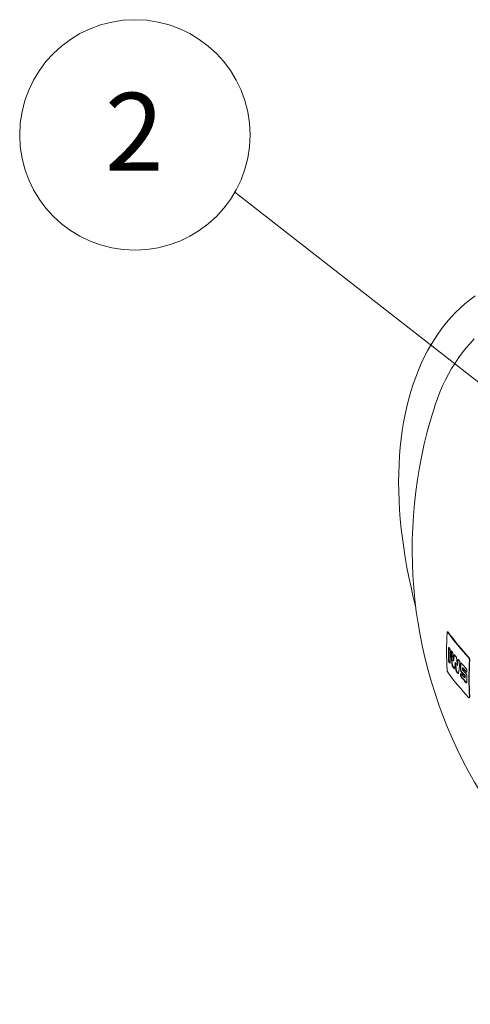
# Model space of a CAD drawing. Units: millimetres. Extents: x 348 to 47982, y -16149 to 12765.
# Drawn here: x 34040 to 34750, y -9290 to -7739 of the extents above; entities that cross this region are included whole.
import ezdxf

# ---------------------------------------------------------------- set-up
doc = ezdxf.new("R2010")
doc.units = ezdxf.units.MM
doc.header["$LTSCALE"] = 35
doc.styles.add('SLDTEXTSTYLE0', font='TXT', dxfattribs={"width": 0.605})

msp = doc.modelspace()

# ---------------------------------------------------------------- linework, layer by layer
at = {"color": 7, "linetype": 'Continuous', "lineweight": 15}
for p, q in [((34749.515, -8180.153), (34741.659, -8186.536)), ((34757.615, -8174.154), (34749.515, -8180.153)), ((34726.704, -8200.432), (34719.615, -8207.935)), ((34734.054, -8193.297), (34726.704, -8200.432)), ((34741.659, -8186.536), (34734.054, -8193.297)), ((34712.792, -8215.802), (34706.238, -8224.028)), ((34719.615, -8207.935), (34712.792, -8215.802)), ((34699.959, -8232.606), (34693.959, -8241.531)), ((34706.238, -8224.028), (34699.959, -8232.606)), ((34693.959, -8241.531), (34688.242, -8250.796)), ((34756.21, -8241.88), (34749.668, -8248.793)), ((34682.812, -8260.396), (34677.673, -8270.323)), ((34688.242, -8250.796), (34682.812, -8260.396)), ((34737.322, -8263.619), (34731.526, -8271.523)), ((34743.37, -8256.041), (34737.322, -8263.619)), ((34749.668, -8248.793), (34743.37, -8256.041)), ((34677.673, -8270.323), (34672.827, -8280.571)), ((34731.526, -8271.523), (34725.988, -8279.746)), ((34668.28, -8291.133), (34664.033, -8302.002)), ((34672.827, -8280.571), (34668.28, -8291.133)), ((34720.71, -8288.283), (34715.696, -8297.128)), ((34725.988, -8279.746), (34720.71, -8288.283)), ((34664.033, -8302.002), (34660.09, -8313.169)), ((34710.951, -8306.276), (34706.476, -8315.719)), ((34715.696, -8297.128), (34710.951, -8306.276)), ((34656.452, -8324.628), (34653.124, -8336.371)), ((34660.09, -8313.169), (34656.452, -8324.628)), ((34702.276, -8325.452), (34698.353, -8335.468)), ((34706.476, -8315.719), (34702.276, -8325.452)), ((34653.124, -8336.371), (34650.107, -8348.39)), ((34698.353, -8335.468), (34694.709, -8345.759)), ((34650.107, -8348.39), (34647.403, -8360.675)), ((34694.709, -8345.759), (34692.946, -8351.153)), ((34647.403, -8360.675), (34645.014, -8373.22)), ((34642.941, -8386.014), (34641.187, -8399.051)), ((34645.014, -8373.22), (34642.941, -8386.014)), ((34641.187, -8399.051), (34639.751, -8412.319)), ((34639.751, -8412.319), (34638.636, -8425.812)), ((34638.636, -8425.812), (34637.842, -8439.518)), ((34637.842, -8439.518), (34637.37, -8453.429)), ((34637.37, -8453.429), (34637.219, -8467.536)), ((34637.219, -8467.536), (34637.391, -8481.827)), ((34637.391, -8481.827), (34637.884, -8496.295)), ((34637.884, -8496.295), (34638.698, -8510.929)), ((34638.698, -8510.929), (34639.834, -8525.718)), ((34639.834, -8525.718), (34641.29, -8540.653)), ((34641.29, -8540.653), (34643.065, -8555.723)), ((34643.065, -8555.723), (34645.158, -8570.919)), ((34645.158, -8570.919), (34647.568, -8586.229)), ((34647.568, -8586.229), (34650.292, -8601.643)), ((34650.292, -8601.643), (34653.329, -8617.151)), ((34653.329, -8617.151), (34656.678, -8632.741)), ((34656.678, -8632.741), (34660.334, -8648.404)), ((34660.334, -8648.404), (34664.013, -8663.035)), ((34713.123, -8711.954), (34712.912, -8719.41)), ((34713.418, -8704.452), (34713.123, -8711.954)), ((34714.354, -8703.044), (34713.791, -8703.369)), ((34714.577, -8703.783), (34715.139, -8703.459)), ((34712.786, -8726.82), (34712.744, -8734.183)), ((34712.912, -8719.41), (34712.786, -8726.82)), ((34715.641, -8731.05), (34715.671, -8728.675)), ((34715.671, -8728.675), (34716.231, -8728.351)), ((34716.201, -8730.727), (34716.231, -8728.351)), ((34716.231, -8728.351), (34716.268, -8728.015)), ((34712.744, -8734.183), (34712.786, -8741.497)), ((34712.786, -8741.497), (34712.912, -8748.761)), ((34715.602, -8738.146), (34715.606, -8735.785)), ((34715.606, -8740.501), (34715.602, -8738.146)), ((34715.606, -8735.785), (34715.619, -8733.42)), ((34715.619, -8742.851), (34715.606, -8740.501)), ((34715.619, -8733.42), (34715.641, -8731.05)), ((34715.641, -8745.197), (34715.619, -8742.851)), ((34716.162, -8737.823), (34716.166, -8735.462)), ((34716.166, -8740.178), (34716.162, -8737.823)), ((34716.166, -8735.462), (34716.179, -8733.097)), ((34716.179, -8742.528), (34716.166, -8740.178)), ((34716.179, -8733.097), (34716.201, -8730.727)), ((34716.201, -8744.873), (34716.179, -8742.528)), ((34718.404, -8739.558), (34718.4, -8741.919)), ((34718.4, -8741.919), (34718.404, -8744.274)), ((34718.417, -8737.193), (34718.404, -8739.558)), ((34718.404, -8744.274), (34718.417, -8746.625)), ((34718.439, -8734.823), (34718.417, -8737.193)), ((34718.469, -8732.448), (34718.439, -8734.823)), ((34719.605, -8734.272), (34720.161, -8733.951)), ((34719.605, -8734.272), (34719.795, -8736.932)), ((34719.795, -8736.932), (34719.994, -8739.589)), ((34719.994, -8739.589), (34720.203, -8742.241)), ((34720.161, -8733.951), (34720.351, -8736.611)), ((34720.203, -8742.241), (34720.42, -8744.889)), ((34720.351, -8736.611), (34720.551, -8739.268)), ((34720.551, -8739.268), (34720.759, -8741.92)), ((34720.759, -8741.92), (34720.976, -8744.567)), ((34720.976, -8744.567), (34721.202, -8747.211)), ((34722.57, -8738.767), (34722.47, -8737.355)), ((34722.674, -8740.177), (34722.57, -8738.767)), ((34722.78, -8741.586), (34722.674, -8740.177)), ((34722.888, -8742.994), (34722.78, -8741.586)), ((34722.999, -8744.401), (34722.888, -8742.994)), ((34723.112, -8745.807), (34722.999, -8744.401)), ((34723.714, -8745.313), (34723.841, -8744.21)), ((34723.841, -8744.21), (34723.971, -8743.105)), ((34723.971, -8743.105), (34724.104, -8741.999)), ((34724.104, -8741.999), (34724.239, -8740.891)), ((34724.239, -8740.891), (34724.376, -8739.781)), ((34724.268, -8744.994), (34724.395, -8743.891)), ((34724.376, -8739.781), (34724.929, -8739.462)), ((34724.395, -8743.891), (34724.525, -8742.786)), ((34724.525, -8742.786), (34724.657, -8741.679)), ((34724.657, -8741.679), (34724.792, -8740.571)), ((34724.792, -8740.571), (34724.929, -8739.462)), ((34747.381, -8743.519), (34747.922, -8743.206)), ((34712.912, -8748.761), (34713.123, -8755.974)), ((34713.123, -8755.974), (34713.418, -8763.134)), ((34715.671, -8747.537), (34715.641, -8745.197)), ((34715.671, -8747.537), (34716.231, -8747.213)), ((34716.231, -8747.213), (34716.201, -8744.873)), ((34716.627, -8750.577), (34717.186, -8750.255)), ((34717.559, -8751.835), (34718.118, -8751.513)), ((34718.231, -8751.635), (34718.118, -8751.513)), ((34718.417, -8746.625), (34718.439, -8748.97)), ((34718.439, -8748.97), (34718.469, -8751.31)), ((34720.42, -8744.889), (34720.646, -8747.532)), ((34720.646, -8747.532), (34720.882, -8750.171)), ((34720.882, -8750.171), (34721.126, -8752.805)), ((34721.126, -8752.805), (34721.379, -8755.435)), ((34721.202, -8747.211), (34721.437, -8749.85)), ((34721.379, -8755.435), (34721.935, -8755.114)), ((34721.437, -8749.85), (34721.682, -8752.484)), ((34721.682, -8752.484), (34721.935, -8755.114)), ((34722.35, -8758.128), (34722.905, -8757.807)), ((34723.229, -8747.211), (34723.112, -8745.807)), ((34723.347, -8748.614), (34723.229, -8747.211)), ((34723.347, -8748.614), (34723.467, -8747.515)), ((34723.347, -8748.614), (34723.901, -8748.294)), ((34723.467, -8747.515), (34723.589, -8746.415)), ((34723.589, -8746.415), (34723.714, -8745.313)), ((34723.901, -8748.294), (34724.021, -8747.195)), ((34724.021, -8747.195), (34724.143, -8746.096)), ((34724.143, -8746.096), (34724.268, -8744.994)), ((34725.591, -8759.558), (34725.487, -8760.662)), ((34725.698, -8758.452), (34725.591, -8759.558)), ((34725.808, -8757.345), (34725.698, -8758.452)), ((34725.92, -8756.236), (34725.808, -8757.345)), ((34726.035, -8755.125), (34725.92, -8756.236)), ((34726.153, -8754.012), (34726.035, -8755.125)), ((34726.273, -8752.898), (34726.153, -8754.012)), ((34726.395, -8751.782), (34726.273, -8752.898)), ((34726.395, -8751.782), (34726.947, -8751.463)), ((34726.395, -8751.782), (34726.519, -8753.202)), ((34726.519, -8753.202), (34726.645, -8754.62)), ((34726.645, -8754.62), (34726.773, -8756.037)), ((34726.773, -8756.037), (34726.905, -8757.453)), ((34726.905, -8757.453), (34727.038, -8758.867)), ((34726.947, -8751.463), (34727.071, -8752.883)), ((34727.038, -8758.867), (34727.175, -8760.28)), ((34727.071, -8752.883), (34727.197, -8754.301)), ((34727.197, -8754.301), (34727.325, -8755.719)), ((34727.325, -8755.719), (34727.456, -8757.134)), ((34727.456, -8757.134), (34727.59, -8758.549)), ((34727.59, -8758.549), (34727.726, -8759.962)), ((34727.726, -8759.962), (34727.865, -8761.374)), ((34728.586, -8745), (34728.691, -8746.409)), ((34728.691, -8746.409), (34728.799, -8747.817)), ((34728.799, -8747.817), (34728.909, -8749.224)), ((34728.909, -8749.224), (34729.022, -8750.629)), ((34729.022, -8750.629), (34729.137, -8752.033)), ((34729.137, -8752.033), (34729.255, -8753.436)), ((34729.255, -8753.436), (34729.375, -8754.838)), ((34729.375, -8754.838), (34729.498, -8756.238)), ((34729.498, -8756.238), (34729.622, -8755.137)), ((34729.498, -8756.238), (34730.048, -8755.921)), ((34729.622, -8755.137), (34729.749, -8754.035)), ((34729.749, -8754.035), (34729.878, -8752.931)), ((34729.878, -8752.931), (34730.009, -8751.825)), ((34730.009, -8751.825), (34730.143, -8750.718)), ((34730.048, -8755.921), (34730.172, -8754.82)), ((34730.143, -8750.718), (34730.28, -8749.609)), ((34730.172, -8754.82), (34730.298, -8753.717)), ((34730.28, -8749.609), (34730.419, -8748.498)), ((34730.298, -8753.717), (34730.427, -8752.613)), ((34730.419, -8748.498), (34730.561, -8747.386)), ((34730.427, -8752.613), (34730.559, -8751.508)), ((34730.559, -8751.508), (34730.693, -8750.4)), ((34730.561, -8747.386), (34731.11, -8747.069)), ((34730.693, -8750.4), (34730.83, -8749.292)), ((34730.83, -8749.292), (34730.969, -8748.181)), ((34730.969, -8748.181), (34731.11, -8747.069)), ((34731.11, -8747.069), (34731.143, -8746.95)), ((34732.582, -8759.977), (34732.351, -8762.052)), ((34732.822, -8757.896), (34732.582, -8759.977)), ((34733.071, -8755.81), (34732.822, -8757.896)), ((34733.329, -8753.718), (34733.071, -8755.81)), ((34733.595, -8751.62), (34733.329, -8753.718)), ((34734.783, -8759.246), (34734.779, -8760.54)), ((34734.79, -8757.95), (34734.783, -8759.246)), ((34734.8, -8756.654), (34734.79, -8757.95)), ((34734.812, -8755.355), (34734.8, -8756.654)), ((34734.827, -8754.056), (34734.812, -8755.355)), ((34734.844, -8752.755), (34734.827, -8754.056)), ((34734.844, -8752.755), (34735.391, -8752.439)), ((34735.33, -8758.93), (34735.326, -8760.224)), ((34735.337, -8757.635), (34735.33, -8758.93)), ((34735.347, -8756.338), (34735.337, -8757.635)), ((34735.359, -8755.04), (34735.347, -8756.338)), ((34735.374, -8753.74), (34735.359, -8755.04)), ((34735.391, -8752.439), (34735.374, -8753.74)), ((34737.931, -8759.954), (34737.927, -8760.349)), ((34737.931, -8759.954), (34738.476, -8759.639)), ((34748.281, -8754.521), (34748.078, -8761.973)), ((34748.564, -8747.026), (34748.281, -8754.521)), ((34748.564, -8747.026), (34749.105, -8746.714)), ((34748.821, -8754.209), (34748.618, -8761.661)), ((34749.105, -8746.714), (34748.821, -8754.209)), ((34724.545, -8760.921), (34725.099, -8760.602)), ((34727.175, -8760.28), (34727.314, -8761.692)), ((34727.314, -8761.692), (34727.455, -8763.103)), ((34727.455, -8763.103), (34728.007, -8762.784)), ((34727.865, -8761.374), (34728.007, -8762.784)), ((34728.461, -8765.775), (34729.012, -8765.457)), ((34730.735, -8768.524), (34731.285, -8768.206)), ((34731.915, -8766.186), (34731.711, -8768.245)), ((34732.129, -8764.122), (34731.915, -8766.186)), ((34732.351, -8762.052), (34732.129, -8764.122)), ((34734.779, -8760.54), (34734.777, -8761.832)), ((34734.777, -8761.832), (34734.777, -8763.123)), ((34734.777, -8763.123), (34735.324, -8762.807)), ((34734.821, -8769.834), (34735.368, -8769.518)), ((34734.821, -8769.834), (34734.824, -8770.057)), ((34734.824, -8770.057), (34734.826, -8770.28)), ((34734.826, -8770.28), (34734.829, -8770.503)), ((34734.829, -8770.503), (34734.832, -8770.726)), ((34734.832, -8770.726), (34734.835, -8770.949)), ((34734.835, -8770.949), (34734.838, -8771.171)), ((34734.838, -8771.171), (34734.841, -8771.394)), ((34734.841, -8771.394), (34734.844, -8771.617)), ((34734.844, -8771.617), (34735.391, -8771.301)), ((34735.326, -8760.224), (34735.324, -8761.516)), ((34735.324, -8761.516), (34735.324, -8762.807)), ((34735.368, -8769.518), (34735.371, -8769.741)), ((34735.371, -8769.741), (34735.373, -8769.964)), ((34735.373, -8769.964), (34735.376, -8770.187)), ((34735.376, -8770.187), (34735.379, -8770.41)), ((34735.379, -8770.41), (34735.382, -8770.633)), ((34735.382, -8770.633), (34735.385, -8770.856)), ((34735.385, -8770.856), (34735.388, -8771.078)), ((34735.388, -8771.078), (34735.391, -8771.301)), ((34735.819, -8766.114), (34736.366, -8765.798)), ((34735.91, -8774.594), (34736.456, -8774.279)), ((34737.912, -8762.716), (34737.91, -8763.11)), ((34737.914, -8762.322), (34737.912, -8762.716)), ((34737.916, -8761.927), (34737.914, -8762.322)), ((34737.919, -8761.533), (34737.916, -8761.927)), ((34737.921, -8761.138), (34737.919, -8761.533)), ((34737.924, -8760.744), (34737.921, -8761.138)), ((34737.927, -8760.349), (34737.924, -8760.744)), ((34741.28, -8772.266), (34741.823, -8771.952)), ((34741.28, -8772.266), (34741.282, -8772.658)), ((34741.282, -8772.658), (34741.283, -8773.05)), ((34741.283, -8773.05), (34741.286, -8773.442)), ((34741.286, -8773.442), (34741.288, -8773.833)), ((34741.288, -8773.833), (34741.291, -8774.225)), ((34741.291, -8774.225), (34741.294, -8774.616)), ((34741.294, -8774.616), (34741.297, -8775.007)), ((34741.297, -8775.007), (34741.3, -8775.398)), ((34741.3, -8775.398), (34741.844, -8775.084)), ((34741.823, -8771.952), (34741.825, -8772.344)), ((34741.825, -8772.344), (34741.827, -8772.736)), ((34741.827, -8772.736), (34741.829, -8773.128)), ((34741.829, -8773.128), (34741.831, -8773.52)), ((34741.831, -8773.52), (34741.834, -8773.911)), ((34741.834, -8773.911), (34741.837, -8774.302)), ((34741.837, -8774.302), (34741.84, -8774.693)), ((34741.84, -8774.693), (34741.844, -8775.084)), ((34743.447, -8766.075), (34743.989, -8765.761)), ((34744.503, -8772.201), (34744.502, -8773.492)), ((34744.502, -8773.492), (34744.504, -8774.783)), ((34744.504, -8774.783), (34744.509, -8776.071)), ((34744.549, -8765.213), (34744.546, -8765.44)), ((34744.552, -8764.987), (34744.549, -8765.213)), ((34744.554, -8764.761), (34744.552, -8764.987)), ((34744.557, -8764.535), (34744.554, -8764.761)), ((34744.56, -8764.309), (34744.557, -8764.535)), ((34744.563, -8764.082), (34744.56, -8764.309)), ((34744.566, -8763.856), (34744.563, -8764.082)), ((34744.569, -8763.63), (34744.566, -8763.856)), ((34747.956, -8769.38), (34747.916, -8776.742)), ((34748.078, -8761.973), (34747.956, -8769.38)), ((34748.497, -8769.068), (34748.456, -8776.43)), ((34748.618, -8761.661), (34748.497, -8769.068)), ((34743.516, -8783.1), (34744.059, -8782.787)), ((34744.509, -8776.071), (34744.516, -8777.358)), ((34744.516, -8777.358), (34744.526, -8778.644)), ((34744.526, -8778.644), (34744.538, -8779.928)), ((34744.538, -8779.928), (34744.552, -8781.211)), ((34744.552, -8781.211), (34744.569, -8782.492)), ((34747.916, -8776.742), (34747.956, -8784.057)), ((34747.956, -8784.057), (34748.078, -8791.324)), ((34748.456, -8776.43), (34748.497, -8783.745)), ((34748.497, -8783.745), (34748.618, -8791.012)), ((34748.618, -8791.012), (34748.821, -8798.229)), ((34748.078, -8791.324), (34748.281, -8798.541)), ((34748.26, -8806.752), (34748.801, -8806.44)), ((34748.281, -8798.541), (34748.564, -8805.709)), ((34748.564, -8805.709), (34749.105, -8805.396)), ((34748.821, -8798.229), (34749.105, -8805.396))]:
    msp.add_line(p, q, dxfattribs=at)
at = {"color": 7, "linetype": 'Continuous', "lineweight": 0}
msp.add_lwpolyline([(34928.211, -8438.789), (34379.177, -8010.916)], dxfattribs=at)
at = {"color": 0, "linetype": 'Continuous', "lineweight": 0}
msp.add_circle((34221.8, -7920.576), 181.463, dxfattribs=at)
at = {"color": 7, "linetype": 'Continuous', "lineweight": 15}
for centre, radius, start, end in [((35391.832, -8573.272), 733.333, 162.368739, 257.625884), ((35032.597, -8474.652), 391.967, 215.772507, 223.309828), ((35032.799, -8474.849), 391.369, 215.741355, 223.289632), ((35024.597, -8500.76), 382.804, 216.437025, 216.671376), ((35019.97, -8504.035), 377.139, 217.452119, 217.694196), ((35034.693, -8492.283), 395.978, 218.631473, 219.152943), ((35024.597, -8523.215), 382.804, 216.437025, 216.671376), ((34990.051, -8549.225), 338.922, 216.380344, 216.645016), ((35012.066, -8532.738), 367.063, 217.881717, 218.436323), ((35012.615, -8532.645), 366.92, 217.854282, 218.409066), ((35034.348, -8492.449), 395.606, 220.064554, 220.296975), ((35047.979, -8480.718), 413.59, 221.01503, 222.595859), ((35048.277, -8485.788), 414.104, 221.458011, 222.598033), ((35050.201, -8484.458), 415.809, 221.437095, 222.572343), ((35032.597, -8537.525), 391.967, 215.772507, 223.309828), ((35035.939, -8513.616), 397.652, 219.354777, 219.868753), ((35036.51, -8513.525), 397.524, 219.327584, 219.841685), ((35046.258, -8496.085), 411.446, 221.017643, 222.163197), ((35043.74, -8501.489), 408.04, 221.010917, 222.166027), ((35047.979, -8503.173), 413.59, 221.01503, 222.595859), ((35044.893, -8497.689), 408.744, 220.990527, 222.143557), ((35047.743, -8503.773), 412.399, 220.990358, 222.575624), ((35050.844, -8486.593), 417.599, 221.46472, 222.595208)]:
    msp.add_arc(centre, radius, start, end, dxfattribs=at)
for points, knots in [([(34714.577, -8703.783), (34714.45, -8703.634), (34714.196, -8703.335), (34713.844, -8703.284), (34713.58, -8703.551), (34713.45, -8704), (34713.426, -8704.341), (34713.418, -8704.452)], [0, 0, 0, 0, 0.23579873, 0.47206142, 0.69564536, 0.90123121, 1, 1, 1, 1]), ([(34715.139, -8703.459), (34715.014, -8703.315), (34714.763, -8703.028), (34714.488, -8702.927), (34714.382, -8703.046), (34714.367, -8703.063)], [0, 0, 0, 0, 0.46085664, 0.92268916, 1, 1, 1, 1]), ([(34715.671, -8728.675), (34715.683, -8728.495), (34715.707, -8728.136), (34715.857, -8727.812), (34716.074, -8727.691), (34716.342, -8727.786), (34716.534, -8728.013), (34716.627, -8728.123)], [0, 0, 0, 0, 0.19496603, 0.38979096, 0.58983238, 0.80325396, 1, 1, 1, 1]), ([(34717.559, -8729.38), (34717.671, -8729.553), (34717.894, -8729.899), (34718.183, -8730.647), (34718.386, -8731.441), (34718.466, -8732.058), (34718.468, -8732.36), (34718.469, -8732.448)], [0, 0, 0, 0, 0.23640002, 0.47313506, 0.7012927, 0.91314481, 1, 1, 1, 1]), ([(34719.605, -8734.272), (34719.599, -8734.07), (34719.588, -8733.666), (34719.691, -8733.235), (34719.873, -8732.99), (34720.129, -8732.966), (34720.376, -8733.13), (34720.528, -8733.316), (34720.574, -8733.373)], [0, 0, 0, 0, 0.175566311, 0.351139641, 0.528357429, 0.714324382, 0.912659359, 1, 1, 1, 1]), ([(34720.161, -8733.951), (34720.15, -8733.739), (34720.137, -8733.467), (34720.182, -8733.291), (34720.192, -8733.251)], [0, 0, 0, 0, 0.77672978, 1, 1, 1, 1]), ([(34722.47, -8737.355), (34722.444, -8737.127), (34722.393, -8736.671), (34722.199, -8735.944), (34721.939, -8735.269), (34721.705, -8734.85), (34721.571, -8734.669), (34721.546, -8734.635)], [0, 0, 0, 0, 0.22686292, 0.45341015, 0.68967861, 0.94132752, 1, 1, 1, 1]), ([(34725.364, -8739.495), (34725.248, -8739.372), (34725.016, -8739.126), (34724.707, -8739.09), (34724.474, -8739.299), (34724.408, -8739.626), (34724.376, -8739.781)], [0, 0, 0, 0, 0.26058727, 0.521535, 0.77292095, 1, 1, 1, 1]), ([(34728.586, -8745), (34728.559, -8744.772), (34728.506, -8744.315), (34728.303, -8743.59), (34728.031, -8742.919), (34727.79, -8742.508), (34727.652, -8742.332), (34727.627, -8742.3)], [0, 0, 0, 0, 0.22845058, 0.45661562, 0.69357168, 0.94426382, 1, 1, 1, 1]), ([(34747.381, -8743.519), (34747.529, -8743.703), (34747.825, -8744.073), (34748.202, -8744.892), (34748.465, -8745.784), (34748.571, -8746.522), (34748.566, -8746.903), (34748.564, -8747.026)], [0, 0, 0, 0, 0.22729777, 0.45467858, 0.67927436, 0.89555712, 1, 1, 1, 1]), ([(34747.922, -8743.206), (34748.07, -8743.391), (34748.366, -8743.76), (34748.744, -8744.58), (34749.006, -8745.472), (34749.112, -8746.21), (34749.107, -8746.59), (34749.105, -8746.714)], [0, 0, 0, 0, 0.2273239, 0.45473581, 0.67935762, 0.89563446, 1, 1, 1, 1]), ([(34715.671, -8747.537), (34715.683, -8747.738), (34715.707, -8748.14), (34715.857, -8748.84), (34716.074, -8749.528), (34716.342, -8750.146), (34716.534, -8750.437), (34716.627, -8750.577)], [0, 0, 0, 0, 0.19496603, 0.38979096, 0.58983238, 0.80325396, 1, 1, 1, 1]), ([(34716.231, -8747.213), (34716.243, -8747.415), (34716.267, -8747.817), (34716.417, -8748.517), (34716.633, -8749.205), (34716.902, -8749.823), (34717.094, -8750.114), (34717.186, -8750.255)], [0, 0, 0, 0, 0.1949304, 0.38971498, 0.58974261, 0.80314045, 1, 1, 1, 1]), ([(34718.469, -8751.31), (34718.462, -8751.488), (34718.449, -8751.843), (34718.311, -8752.158), (34718.101, -8752.271), (34717.839, -8752.167), (34717.648, -8751.94), (34717.559, -8751.835)], [0, 0, 0, 0, 0.19637504, 0.39253996, 0.59527982, 0.81206832, 1, 1, 1, 1]), ([(34721.379, -8755.435), (34721.41, -8755.658), (34721.471, -8756.103), (34721.677, -8756.816), (34721.944, -8757.48), (34722.183, -8757.903), (34722.32, -8758.088), (34722.35, -8758.128)], [0, 0, 0, 0, 0.22497147, 0.44969244, 0.68277094, 0.93101765, 1, 1, 1, 1]), ([(34721.935, -8755.114), (34721.965, -8755.337), (34722.027, -8755.782), (34722.232, -8756.495), (34722.499, -8757.159), (34722.737, -8757.583), (34722.875, -8757.767), (34722.905, -8757.807)], [0, 0, 0, 0, 0.22494758, 0.44962293, 0.68269517, 0.93096496, 1, 1, 1, 1]), ([(34730.561, -8747.386), (34730.593, -8747.231), (34730.658, -8746.919), (34730.876, -8746.705), (34731.161, -8746.706), (34731.411, -8746.884), (34731.554, -8747.047), (34731.583, -8747.081)], [0, 0, 0, 0, 0.22745934, 0.45471625, 0.68905499, 0.9362854, 1, 1, 1, 1]), ([(34733.595, -8751.62), (34733.607, -8751.436), (34733.63, -8751.069), (34733.532, -8750.38), (34733.344, -8749.673), (34733.072, -8748.998), (34732.814, -8748.551), (34732.659, -8748.357), (34732.619, -8748.307)], [0, 0, 0, 0, 0.179045076, 0.358051346, 0.539672895, 0.729598147, 0.929605943, 1, 1, 1, 1]), ([(34735.91, -8752.139), (34735.788, -8752.021), (34735.545, -8751.785), (34735.218, -8751.753), (34734.977, -8751.975), (34734.863, -8752.355), (34734.849, -8752.653), (34734.844, -8752.755)], [0, 0, 0, 0, 0.22896905, 0.45820602, 0.68068208, 0.89163109, 1, 1, 1, 1]), ([(34735.501, -8751.832), (34735.465, -8751.927), (34735.403, -8752.09), (34735.395, -8752.336), (34735.391, -8752.439)], [0, 0, 0, 0, 0.58037437, 1, 1, 1, 1]), ([(34713.418, -8763.134), (34713.438, -8763.363), (34713.479, -8763.819), (34713.666, -8764.619), (34713.925, -8765.409), (34714.242, -8766.136), (34714.466, -8766.484), (34714.577, -8766.657)], [0, 0, 0, 0, 0.19315658, 0.38622823, 0.58310555, 0.79279381, 1, 1, 1, 1]), ([(34725.487, -8760.662), (34725.461, -8760.815), (34725.409, -8761.12), (34725.21, -8761.321), (34724.944, -8761.306), (34724.706, -8761.118), (34724.571, -8760.952), (34724.545, -8760.921)], [0, 0, 0, 0, 0.22766696, 0.4550317, 0.69163351, 0.94280577, 1, 1, 1, 1]), ([(34725.339, -8760.825), (34725.285, -8760.789), (34725.207, -8760.737), (34725.124, -8760.634), (34725.099, -8760.602)], [0, 0, 0, 0, 0.693060162, 1, 1, 1, 1]), ([(34727.455, -8763.103), (34727.487, -8763.326), (34727.551, -8763.772), (34727.765, -8764.484), (34728.044, -8765.143), (34728.29, -8765.559), (34728.431, -8765.738), (34728.461, -8765.775)], [0, 0, 0, 0, 0.22666118, 0.45308243, 0.68702301, 0.93458115, 1, 1, 1, 1]), ([(34728.007, -8762.784), (34728.038, -8763.007), (34728.102, -8763.453), (34728.316, -8764.165), (34728.594, -8764.825), (34728.841, -8765.241), (34728.982, -8765.42), (34729.012, -8765.457)], [0, 0, 0, 0, 0.22663361, 0.45304257, 0.68698165, 0.93452571, 1, 1, 1, 1]), ([(34731.711, -8768.245), (34731.684, -8768.398), (34731.629, -8768.705), (34731.422, -8768.911), (34731.145, -8768.899), (34730.9, -8768.714), (34730.76, -8768.552), (34730.735, -8768.524)], [0, 0, 0, 0, 0.22920096, 0.45813755, 0.69538892, 0.94567487, 1, 1, 1, 1]), ([(34731.545, -8768.433), (34731.484, -8768.395), (34731.399, -8768.342), (34731.309, -8768.236), (34731.285, -8768.206)], [0, 0, 0, 0, 0.72046907, 1, 1, 1, 1]), ([(34735.819, -8766.114), (34735.697, -8765.952), (34735.454, -8765.629), (34735.131, -8764.923), (34734.897, -8764.164), (34734.79, -8763.543), (34734.78, -8763.228), (34734.777, -8763.123)], [0, 0, 0, 0, 0.22936213, 0.45899928, 0.68241599, 0.89444967, 1, 1, 1, 1]), ([(34735.84, -8769.246), (34735.718, -8769.127), (34735.474, -8768.889), (34735.156, -8768.853), (34734.927, -8769.072), (34734.828, -8769.447), (34734.823, -8769.739), (34734.821, -8769.834)], [0, 0, 0, 0, 0.22970008, 0.45965098, 0.68401566, 0.89714775, 1, 1, 1, 1]), ([(34735.91, -8774.594), (34735.788, -8774.434), (34735.545, -8774.112), (34735.218, -8773.41), (34734.977, -8772.657), (34734.863, -8772.039), (34734.849, -8771.724), (34734.844, -8771.617)], [0, 0, 0, 0, 0.22896905, 0.45820602, 0.68068208, 0.89163109, 1, 1, 1, 1]), ([(34736.366, -8765.798), (34736.244, -8765.637), (34736.001, -8765.314), (34735.678, -8764.607), (34735.444, -8763.848), (34735.336, -8763.228), (34735.327, -8762.912), (34735.324, -8762.807)], [0, 0, 0, 0, 0.22940053, 0.459053721, 0.682498009, 0.89452462, 1, 1, 1, 1]), ([(34735.407, -8769.129), (34735.396, -8769.164), (34735.365, -8769.267), (34735.367, -8769.419), (34735.368, -8769.518)], [0, 0, 0, 0, 0.34592214, 1, 1, 1, 1]), ([(34736.456, -8774.279), (34736.335, -8774.118), (34736.091, -8773.796), (34735.765, -8773.094), (34735.524, -8772.341), (34735.41, -8771.723), (34735.396, -8771.408), (34735.391, -8771.301)], [0, 0, 0, 0, 0.22900588, 0.45827877, 0.6807632, 0.89170161, 1, 1, 1, 1]), ([(34743.427, -8769.23), (34743.552, -8769.388), (34743.803, -8769.704), (34744.136, -8770.398), (34744.378, -8771.148), (34744.49, -8771.771), (34744.5, -8772.092), (34744.503, -8772.201)], [0, 0, 0, 0, 0.22730352, 0.45480674, 0.67721421, 0.88994148, 1, 1, 1, 1]), ([(34743.447, -8766.075), (34743.572, -8766.19), (34743.823, -8766.42), (34744.16, -8766.448), (34744.408, -8766.226), (34744.528, -8765.846), (34744.542, -8765.544), (34744.546, -8765.44)], [0, 0, 0, 0, 0.22693498, 0.45408868, 0.67562471, 0.88732906, 1, 1, 1, 1]), ([(34743.516, -8760.645), (34743.642, -8760.804), (34743.893, -8761.121), (34744.221, -8761.82), (34744.458, -8762.575), (34744.562, -8763.201), (34744.568, -8763.522), (34744.569, -8763.63)], [0, 0, 0, 0, 0.22761589, 0.45541384, 0.67867716, 0.89242803, 1, 1, 1, 1]), ([(34743.989, -8765.761), (34744.118, -8765.894), (34744.274, -8766.055), (34744.407, -8766.061), (34744.43, -8766.062)], [0, 0, 0, 0, 0.82382824, 1, 1, 1, 1]), ([(34743.516, -8783.1), (34743.642, -8783.216), (34743.893, -8783.447), (34744.221, -8783.479), (34744.458, -8783.26), (34744.562, -8782.886), (34744.568, -8782.591), (34744.569, -8782.492)], [0, 0, 0, 0, 0.22761589, 0.45541384, 0.67867716, 0.89242803, 1, 1, 1, 1]), ([(34744.059, -8782.787), (34744.188, -8782.922), (34744.338, -8783.077), (34744.46, -8783.087), (34744.476, -8783.088)], [0, 0, 0, 0, 0.86849622, 1, 1, 1, 1]), ([(34747.381, -8806.392), (34747.529, -8806.527), (34747.825, -8806.796), (34748.202, -8806.835), (34748.465, -8806.586), (34748.571, -8806.157), (34748.566, -8805.819), (34748.564, -8805.709)], [0, 0, 0, 0, 0.22729777, 0.45467858, 0.67927436, 0.89555712, 1, 1, 1, 1]), ([(34748.786, -8806.417), (34748.859, -8806.366), (34749.024, -8806.252), (34749.111, -8805.842), (34749.107, -8805.506), (34749.105, -8805.396)], [0, 0, 0, 0, 0.35121492, 0.78882764, 1, 1, 1, 1])]:
    msp.add_open_spline(points, degree=3, knots=knots, dxfattribs=at)

# ---------------------------------------------------------------- texts
at = {"color": 0, "linetype": 'Continuous', "lineweight": 0, "insert": (34220.95, -7854.278), "char_height": 122.5, "attachment_point": 2, "style": 'SLDTEXTSTYLE0'}
msp.add_mtext('2', dxfattribs=at)

doc.saveas('drawing.dxf')
